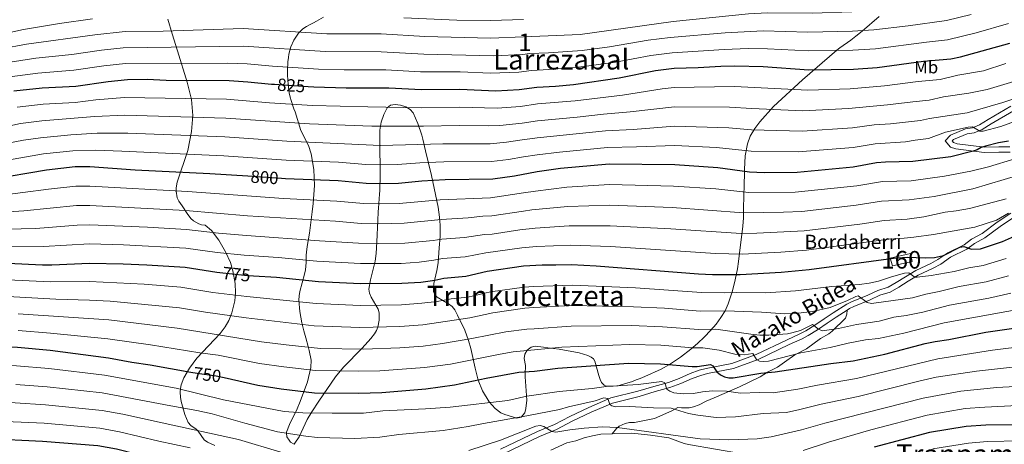
# Model space of a CAD drawing. Units: metres. Extents: x 627012 to 633877, y 4775885 to 4780642.
# Drawn here: x 627305 to 627865, y 4777474 to 4777715 of the extents above; entities that cross this region are included whole.
import ezdxf
from ezdxf.enums import TextEntityAlignment as Align

# ---------------------------------------------------------------- set-up
doc = ezdxf.new("R2010")
doc.units = ezdxf.units.M
doc.header["$MEASUREMENT"] = 0
doc.linetypes.add('DGN Style 3', pattern=[119.71456, 85.5104, -34.20416])
doc.linetypes.add('DGN Style 5', pattern=[59.85728, 25.65312, -34.20416])
for name, color, linetype, lineweight in [('Nivel 18', 7, 'Continuous', 0), ('Nivel 21', 7, 'Continuous', 0), ('Nivel 22', 7, 'Continuous', 0), ('Nivel 35', 7, 'Continuous', 0), ('Nivel 37', 7, 'Continuous', 0), ('Nivel 4', 7, 'Continuous', 0), ('Nivel 41', 7, 'Continuous', 0), ('Nivel 44', 7, 'Continuous', 0), ('Nivel 45', 7, 'Continuous', 0), ('Nivel 48', 7, 'Continuous', 0), ('Nivel 5', 7, 'Continuous', 0), ('Nivel 53', 7, 'Continuous', 0), ('Nivel 57', 7, 'Continuous', 0)]:
    doc.layers.add(name, color=color, linetype=linetype, lineweight=lineweight)
doc.styles.add('Style-Arial', font='txt')
doc.styles.add('Style-Arial Narrow', font='txt')
doc.styles.add('Style-Helvetica-Narrow-Oblique', font='txt')
doc.styles.add('Style-Times New Roman', font='txt')

msp = doc.modelspace()

# ---------------------------------------------------------------- linework, layer by layer
at = {"layer": 'Nivel 18', "color": 1, "linetype": 'DGN Style 3', "lineweight": 13}
msp.add_polyline3d([(627801.45, 4777575.07, 776.18), (627812.66, 4777577.55, 775.56), (627811.65, 4777582.13, 775.56), (627800.19, 4777579.59, 776.43), (627801.45, 4777575.07, 776.18)], dxfattribs=at)
at = {"layer": 'Nivel 21', "color": 7, "linetype": 'DGN Style 3', "lineweight": 0}
for points in [[(627868.39, 4777639.77, 797.94), (627861.93, 4777639.74, 798.44), (627853.62, 4777639.61, 799.57), (627837.5, 4777641.6, 801.94), (627834.45, 4777642.62, 801.92), (627831.34, 4777646.17, 802.19), (627834.37, 4777649.42, 802.56), (627843, 4777653.01, 803.94), (627847.01, 4777653.65, 804.56), (627851.03, 4777655.24, 805.06), (627855.96, 4777658.36, 805.56), (627868.77, 4777665.8, 807.55)], [(627578.54, 4777470.93, 733.58), (627599.5, 4777480.99, 735.46), (627609.15, 4777484.94, 736.96), (627617.95, 4777489.54, 737.52), (627628.76, 4777494.68, 738.96), (627641.27, 4777500.06, 739.52), (627656.65, 4777503.85, 742.68), (627665.63, 4777506.52, 744.53), (627673.94, 4777508.85, 745.53), (627680.01, 4777511.06, 747.15), (627686.38, 4777513.92, 748.02), (627691.47, 4777515.77, 749.14), (627695.5, 4777516.8, 749.89), (627710.15, 4777519.67, 751.89), (627723.83, 4777524.67, 754.27), (627741.47, 4777533.12, 757.63), (627748.66, 4777536.43, 758.67), (627752.07, 4777538.25, 759.13), (627757.21, 4777541.39, 760.63), (627762.66, 4777544.98, 761.38), (627767.77, 4777548.53, 762.62), (627775.56, 4777553.43, 763.84), (627778.12, 4777554.75, 764.25), (627787.45, 4777558.52, 765.99), (627793.15, 4777561.22, 766.49), (627798.91, 4777562.98, 767.62), (627803.45, 4777565.65, 768.12), (627808.85, 4777568.93, 769.61), (627814.72, 4777572.45, 770.36), (627823.28, 4777576.46, 771.58), (627827.29, 4777578.7, 772.23), (627832.95, 4777582.58, 773.11), (627842.18, 4777587.14, 774.36), (627846.47, 4777590.38, 775.1), (627852.38, 4777593.6, 776.35), (627861, 4777600.04, 777.89), (627868.73, 4777605.17, 779.24)], [(627775.7, 4777549.98, 763.63), (627775.46, 4777547.61, 762.5), (627774.74, 4777545.45, 761.44), (627767.22, 4777538.01, 758.14), (627765.25, 4777536.56, 757.75), (627760.43, 4777533.87, 757.39), (627752.61, 4777527.9, 755.56), (627745.92, 4777524.61, 753.7), (627740.06, 4777520.35, 752.02), (627736.01, 4777517.53, 751.21), (627730.39, 4777514.65, 750.27), (627726.15, 4777512.09, 749.59), (627714.34, 4777506.37, 747.28), (627700.07, 4777500.06, 744.53), (627695.39, 4777498.15, 743.91), (627691.42, 4777496.25, 742.91), (627688.16, 4777494.99, 741.78), (627685.72, 4777494.48, 741.55), (627682.93, 4777494.37, 741.54), (627681.34, 4777494.49, 741.41), (627679.3, 4777494.66, 740.66), (627675.87, 4777492.81, 740.29), (627666.09, 4777488.36, 738.12), (627654.77, 4777486.16, 736.54), (627651.83, 4777486.18, 735.79), (627649.46, 4777485.58, 735.34), (627646.05, 4777484.05, 734.9), (627644.5, 4777482.79, 734.67), (627642.06, 4777479.77, 734.13)], [(627607.09, 4777470.42, 731.16), (627616.22, 4777474.6, 731.79), (627621.4, 4777475.77, 732.54), (627626.14, 4777477.36, 732.41), (627630.88, 4777478.63, 733.41), (627635.52, 4777479.46, 733.78), (627642.06, 4777479.77, 734.13)], [(627642.06, 4777479.77, 734.13), (627643.38, 4777479.84, 734.2), (627653.11, 4777480.05, 733.98), (627663.88, 4777478.88, 733.91), (627674.3, 4777477.37, 733.66), (627682.94, 4777474.21, 733.04), (627685.36, 4777473.62, 732.98), (627716.12, 4777468.25, 730.66), (627722.46, 4777467.68, 730.29), (627727.82, 4777467.49, 730.42), (627731.54, 4777467.71, 730.42), (627734.94, 4777467.23, 730.54)]]:
    msp.add_polyline3d(points, dxfattribs=at)
at = {"layer": 'Nivel 21', "color": 7, "linetype": 'Continuous', "lineweight": 0}
for points in [[(627868.25, 4777642.77, 797.94), (627861.9, 4777642.74, 798.44), (627853.78, 4777642.61, 799.57), (627838.16, 4777644.54, 801.94), (627836.17, 4777645.21, 801.92), (627835.38, 4777646.11, 802.19), (627836.12, 4777646.9, 802.56), (627843.83, 4777650.11, 803.94), (627847.81, 4777650.74, 804.56), (627852.4, 4777652.55, 805.06), (627857.51, 4777655.79, 805.56), (627870.37, 4777663.27, 807.55)], [(627775.7, 4777549.98, 763.63), (627777.05, 4777550.83, 763.84), (627779.37, 4777552.02, 764.25), (627788.66, 4777555.77, 765.99), (627794.24, 4777558.41, 766.49), (627800.13, 4777560.21, 767.62), (627804.99, 4777563.08, 768.12), (627810.4, 4777566.36, 769.61), (627816.13, 4777569.8, 770.36), (627824.64, 4777573.79, 771.58), (627828.87, 4777576.15, 772.23), (627834.47, 4777579.99, 773.11), (627843.76, 4777584.58, 774.36), (627848.1, 4777587.86, 775.1), (627854, 4777591.07, 776.35), (627862.73, 4777597.59, 777.89), (627870.36, 4777602.65, 779.24)], [(627579.82, 4777468.21, 733.58), (627600.72, 4777478.25, 735.46), (627610.41, 4777482.22, 736.96), (627619.29, 4777486.85, 737.52), (627630.05, 4777491.98, 738.96), (627642.16, 4777497.19, 739.52), (627657.43, 4777500.96, 742.68), (627666.46, 4777503.64, 744.53), (627674.86, 4777505.99, 745.53), (627681.14, 4777508.28, 747.15), (627687.51, 4777511.14, 748.02), (627692.35, 4777512.9, 749.14), (627696.16, 4777513.87, 749.89), (627710.96, 4777516.77, 751.89), (627725, 4777521.9, 754.27), (627742.74, 4777530.41, 757.63), (627750, 4777533.74, 758.67), (627753.56, 4777535.65, 759.13), (627758.82, 4777538.86, 760.63), (627764.34, 4777542.5, 761.38), (627769.42, 4777546.03, 762.62), (627775.7, 4777549.98, 763.63)]]:
    msp.add_polyline3d(points, dxfattribs=at)
at = {"layer": 'Nivel 22', "color": 30, "linetype": 'DGN Style 5', "lineweight": 30, "flags": 128}
for points, elevation in [([(627449.9, 4777678.31), (627469.07, 4777677.07)], 825), ([(627453.88, 4777624.82), (627434.73, 4777626.05)], 800), ([(627418.8, 4777571.37), (627432.9, 4777569.9), (627437.93, 4777569.56)], 775), ([(627402.31, 4777514.72), (627405.9, 4777514.06), (627416.8, 4777512.65), (627421.26, 4777511.65)], 750)]:
    msp.add_lwpolyline(points, dxfattribs=dict(at, elevation=elevation))
at = {"layer": 'Nivel 35', "color": 92, "linetype": 'DGN Style 3', "lineweight": 0}
for points in [[(627509.5, 4777544.3, 772.09), (627508.71, 4777540.29, 768.74), (627507.91, 4777538.35, 767.22), (627506.79, 4777536.44, 766.04), (627504.73, 4777533.79, 765.04), (627499.74, 4777528.33, 763.57), (627489.18, 4777517.65, 761.42), (627484.59, 4777512.13, 759.78), (627475.11, 4777498.25, 753.67), (627471.22, 4777492.27, 751.38), (627468.47, 4777487.76, 750.24), (627463.9, 4777477.97, 748.66), (627461.56, 4777474.31, 747.88), (627461.04, 4777473.8, 747.71), (627459.1, 4777474.94, 747.16), (627458.2, 4777476.04, 746.96), (627456.97, 4777477.99, 747.96), (627456.65, 4777480.03, 749.72), (627456.77, 4777480.55, 749.96), (627458.49, 4777484.99, 751.14), (627462.8, 4777493.89, 753.19), (627464.59, 4777498.14, 754.46), (627468.61, 4777509.31, 758.62), (627470.62, 4777517.28, 761.95), (627470.75, 4777521.53, 764.54), (627469.7, 4777526.95, 767.95), (627469.07, 4777529.28, 768.45), (627467.64, 4777534.18, 768.39), (627466.59, 4777538.23, 769.52), (627465.52, 4777542.68, 771.67), (627464.28, 4777549.25, 775.39), (627463.78, 4777555.73, 778.45), (627463.92, 4777558.05, 779.04), (627464.33, 4777560.47, 779.3), (627466.97, 4777570.49, 779.48), (627467.48, 4777572.89, 779.92), (627467.77, 4777575, 780.7), (627467.88, 4777576.95, 782.14), (627467.93, 4777581.25, 788.6), (627468.08, 4777582.91, 790.46), (627468.57, 4777586.12, 792.38), (627469.84, 4777593.77, 795.69), (627471.36, 4777605.84, 798.46), (627471.9, 4777610.63, 799.88), (627472.6, 4777620.79, 804.09), (627472.26, 4777629.94, 808.18), (627470.76, 4777638.85, 812.44), (627469.28, 4777643.46, 814.79), (627464.82, 4777652.12, 819.69), (627461.59, 4777662.58, 824.18), (627460.98, 4777664.45, 825.57), (627459.3, 4777669.1, 831.38), (627458.79, 4777670.99, 833), (627458.28, 4777673.51, 834.36), (627457.7, 4777678.15, 836.2), (627457.34, 4777683.52, 837.68), (627457.29, 4777685.99, 837.94), (627457.56, 4777691.1, 837.66), (627457.86, 4777693.58, 837.83), (627458.15, 4777695.44, 838.43), (627459.26, 4777699.64, 841.05), (627460.93, 4777703.33, 844.04), (627463.58, 4777707.44, 847.18), (627466.07, 4777709.87, 848.93), (627468.2, 4777711.25, 849.11), (627470.55, 4777712.44, 848.66), (627472.13, 4777713.25, 848.93), (627473.74, 4777714.14, 850.41), (627477.73, 4777716.43, 856.75)], [(627793.94, 4777716.81, 850.58), (627784.12, 4777708.56, 841.68), (627780.6, 4777705.74, 839.56), (627777.68, 4777703.47, 839.03), (627771.47, 4777699.04, 839.67), (627769.72, 4777697.69, 839.22), (627750.2, 4777680.9, 829.36), (627733.77, 4777665.77, 821.14), (627725.91, 4777656.95, 816.9), (627723.11, 4777653.12, 815.18), (627720.55, 4777648.89, 813.37), (627718.88, 4777644.56, 811.48), (627717.6, 4777637.71, 808.51), (627717.19, 4777629.91, 805.27), (627717, 4777619.04, 802.27), (627716.95, 4777616.87, 801.16), (627716.92, 4777614.91, 799.63), (627716.76, 4777607.72, 792.28), (627716.7, 4777604.69, 790.29), (627716.62, 4777602.42, 789.41), (627716.3, 4777597.6, 788.28), (627714.51, 4777582.43, 786.55), (627713.83, 4777577.7, 785.24), (627713.2, 4777573.48, 783.11), (627712.02, 4777567.17, 779.08), (627710.52, 4777561.03, 774.84), (627708.06, 4777553.55, 770.17), (627706.19, 4777549.65, 767.85), (627703.86, 4777545.81, 765.61), (627701.1, 4777542.04, 763.56), (627697.96, 4777538.34, 761.79)], [(627389.29, 4777715.26, 844.12), (627391.68, 4777707.02, 839.04), (627394.67, 4777697.25, 834.33), (627400.22, 4777679.47, 826.85), (627402.68, 4777669.68, 822.48), (627403.4, 4777660.56, 818.34), (627402.73, 4777651.43, 814.19), (627400.58, 4777640.63, 809.27), (627394.58, 4777622.67, 801.29), (627394.05, 4777619.55, 801.29), (627393.94, 4777617.54, 800.18), (627394.63, 4777613.79, 796.46), (627395.56, 4777611.92, 794.91), (627397.36, 4777609.19, 794.14), (627400.21, 4777604.96, 794.64), (627402.32, 4777602.13, 794.54), (627403.81, 4777600.63, 793.23), (627406.82, 4777599.06, 788.63), (627408.36, 4777598.51, 787.16), (627410.42, 4777598.28, 789.15), (627414.03, 4777595.24, 787.68), (627418.26, 4777589.72, 784.86), (627422.04, 4777583.18, 782.26), (627424.87, 4777576.97, 780.58), (627426.29, 4777572.23, 779.44), (627427.45, 4777565.16, 777.57), (627427.67, 4777559.81, 775.67), (627427.3, 4777555.22, 773.68)], [(627697.96, 4777538.34, 761.79), (627694.49, 4777534.73, 760.42), (627690.54, 4777531.03, 759.39), (627686.76, 4777527.77, 758.71), (627680.87, 4777523.27, 758.06), (627674.65, 4777519.17, 757.63), (627669.77, 4777516.39, 757.34), (627660.58, 4777512.22, 757.45), (627657.86, 4777511.14, 757.34), (627655.66, 4777510.29, 756.83), (627653.49, 4777509.49, 755.84), (627647.06, 4777507.45, 752.05), (627645.36, 4777507.02, 751.35), (627642.59, 4777506.73, 750.88), (627639.85, 4777506.73, 750.99), (627639.03, 4777506.77, 751.35), (627638.2, 4777506.96, 753.16), (627637.41, 4777507.38, 756.04), (627636.64, 4777508.05, 758.84), (627635.95, 4777508.86, 760.34), (627635.19, 4777510.46, 761.16), (627634.47, 4777512.91, 761.93), (627632.18, 4777520.95, 763.87), (627631.35, 4777522.34, 764.33), (627630.04, 4777523.28, 764.8), (627628.13, 4777524.14, 765.26), (627623.12, 4777525.63, 766.13), (627611.75, 4777527.77, 767.54), (627605.44, 4777528.52, 767.33), (627602.99, 4777528.91, 766.79), (627598.22, 4777529.51, 764.86), (627595.91, 4777528.94, 763.93), (627593.67, 4777527.3, 763.33), (627592.25, 4777524.95, 763.37), (627591.98, 4777522.56, 763.38), (627592.68, 4777518.5, 762.34), (627592.48, 4777513.61, 761.11), (627592.51, 4777512.06, 760.34), (627593.41, 4777498.84, 751.46), (627592.93, 4777494.14, 751.46), (627592.3, 4777491.67, 751.46), (627590.22, 4777489.12, 751.46), (627587.8, 4777488.58, 751.46), (627580.98, 4777490.61, 751.63), (627578.7, 4777491.55, 752.01), (627575.5, 4777494.14, 752.53), (627572.07, 4777497.95, 753.18), (627568.22, 4777504.17, 754.35), (627565.81, 4777510.15, 755.83), (627564.01, 4777516.93, 758.35), (627561.6, 4777528.24, 763.4), (627560.32, 4777532.74, 765.23), (627558.12, 4777538.5, 767.14), (627554.01, 4777547.19, 769.86), (627552.45, 4777550.17, 770.95), (627550.98, 4777552.04, 771.83), (627548.98, 4777553.53, 772.79), (627542.49, 4777557.28, 775.84), (627541.04, 4777558.81, 776.83), (627540.4, 4777560.6, 777.7), (627540.34, 4777562.84, 778.53), (627540.61, 4777565.19, 779.27), (627542.24, 4777572.47, 781.33), (627542.92, 4777576.82, 782.95), (627543.62, 4777585.45, 787.66), (627544.12, 4777591.87, 791.74), (627544.21, 4777598.35, 795.73), (627543.85, 4777602.75, 798.08), (627542.92, 4777608.51, 800.72), (627539.18, 4777626.5, 808.65), (627535.74, 4777640.51, 815.19), (627534.3, 4777647.07, 815.94), (627533.71, 4777649.43, 816.68), (627531.44, 4777656.13, 819.4), (627528.7, 4777662.11, 821.94), (627527.08, 4777664.01, 822.75), (627524.57, 4777665.5, 823.56), (627521.6, 4777666.48, 824.3), (627518.6, 4777666.83, 824.84), (627515.98, 4777666.42, 825.09), (627514.08, 4777665, 824.94), (627512.05, 4777661.11, 823.3), (627510.62, 4777656.84, 820.67), (627509.88, 4777652.3, 818.09), (627509.77, 4777646.06, 815.74), (627510.02, 4777626.88, 809.69), (627509.78, 4777618.01, 806.19), (627509.65, 4777615.87, 804.98), (627509.09, 4777607.99, 798.69), (627508.96, 4777605.87, 797.4), (627508.67, 4777600.85, 795.3), (627508.03, 4777588.83, 791.46), (627507.66, 4777582.22, 788.94), (627507.1, 4777577.87, 786.73), (627504.47, 4777567.16, 780.44), (627503.6, 4777561.85, 777.7), (627503.88, 4777559.63, 776.91), (627504.9, 4777557.37, 776.42), (627508.94, 4777550.6, 775.37), (627509.47, 4777548.52, 774.7), (627509.5, 4777544.3, 772.09)], [(627427.3, 4777555.22, 773.68), (627425.68, 4777548.47, 770.46), (627423.93, 4777544.17, 768.38), (627421.78, 4777540.41, 766.65), (627418.93, 4777536.64, 764.97), (627405.68, 4777522.67, 758.84), (627401.59, 4777517.02, 755.98), (627398.32, 4777511.44, 751.43), (627396.82, 4777507.56, 748.29), (627396.38, 4777505.52, 747), (627396.19, 4777503.4, 746.02), (627396.36, 4777500.49, 745.26), (627396.75, 4777498.08, 744.89), (627398.9, 4777490.66, 744.32), (627400.88, 4777486.06, 744.31), (627402.34, 4777484.4, 743.26), (627405.34, 4777482.38, 739.33), (627406.55, 4777481.26, 738.31), (627409.99, 4777476.3, 737.56), (627411.74, 4777475.03, 736.57), (627415.9, 4777473.05, 734.24)]]:
    msp.add_polyline3d(points, dxfattribs=at)
at = {"layer": 'Nivel 4', "color": 30, "linetype": 'Continuous', "lineweight": 30, "flags": 128}
for points, elevation in [([(627469.07, 4777677.07), (627472.22, 4777676.86), (627490.69, 4777676.34), (627515.03, 4777676.26), (627533.57, 4777675.31), (627555.3, 4777675.53), (627575.88, 4777674.52), (627588.99, 4777675.34), (627599.17, 4777676.77), (627609.7, 4777677.26), (627619.93, 4777678.26), (627646, 4777681.98), (627666.7, 4777686.11), (627677.24, 4777687.45), (627690.91, 4777687.78), (627703.76, 4777688.71), (627711.81, 4777688.82), (627727.79, 4777688.45), (627753.77, 4777686.55), (627779.19, 4777686.85), (627792.78, 4777687.79), (627819.06, 4777691.45), (627834.71, 4777692.8), (627840.05, 4777693.95), (627868.21, 4777701.61)], 825), ([(627301.67, 4777674.61), (627317.84, 4777676.26), (627336.83, 4777677.23), (627355.25, 4777679.86), (627366.34, 4777681.1), (627377.54, 4777681.19), (627388.22, 4777680.71), (627424.09, 4777680.46), (627434.76, 4777679.77), (627448.2, 4777678.42), (627449.9, 4777678.31)], 825), ([(627867.45, 4777646), (627861.76, 4777645), (627854.35, 4777643.17), (627851.82, 4777642.47), (627849.69, 4777641.15), (627847.3, 4777640.27), (627834.54, 4777637.02), (627813.07, 4777634.39), (627797.41, 4777634.11), (627792.27, 4777633.62), (627779, 4777631.27), (627747.17, 4777628.17), (627728.39, 4777628.08), (627720.06, 4777628.36), (627702.04, 4777630.93), (627677.68, 4777632.58), (627640.36, 4777632.97), (627612.55, 4777630.49), (627599.36, 4777628.6), (627586.5, 4777626.17), (627574.17, 4777624.37), (627546.9, 4777623.93), (627533.75, 4777623.31), (627520.36, 4777621.92), (627509.75, 4777621.69), (627501.98, 4777621.92), (627486.06, 4777623.51), (627456.22, 4777624.67), (627453.88, 4777624.82)], 800), ([(627434.73, 4777626.05), (627413.05, 4777627.45), (627370.73, 4777629.58), (627344.84, 4777631.37), (627336.53, 4777631.36), (627320.22, 4777629.55), (627288.66, 4777624.17), (627278.3, 4777623.24), (627262.77, 4777622.6), (627249.64, 4777621.43), (627238.45, 4777619.83), (627228.24, 4777617.9), (627196.37, 4777613.9), (627177.63, 4777610.91), (627166.44, 4777609.49), (627150.05, 4777608.18), (627131.35, 4777607.53), (627115.21, 4777605.8), (627102.34, 4777603.5), (627092.1, 4777601.16), (627066.74, 4777593.06)], 800), ([(627437.93, 4777569.56), (627451.03, 4777568.69), (627474.91, 4777566.24), (627498.88, 4777565.2), (627522.38, 4777565.24), (627533.23, 4777565.96), (627541.04, 4777566.97), (627546.24, 4777568.14), (627558.83, 4777569.29), (627570.92, 4777572.11), (627591.56, 4777575.11), (627602.09, 4777575.81), (627610.03, 4777575.75), (627618.94, 4777575.99), (627632.84, 4777575.18), (627691.14, 4777570.65), (627699.08, 4777570.27), (627714.88, 4777570.23), (627738.05, 4777571.61), (627753.98, 4777573.05), (627802, 4777579.58), (627809.77, 4777580), (627820.09, 4777579.7), (627825.32, 4777579.92), (627830.53, 4777581.04), (627839.66, 4777585.84), (627842.07, 4777586.05), (627846.32, 4777584.53), (627851.46, 4777584.73), (627864, 4777589.01), (627876.04, 4777594.28)], 775), ([(627298.29, 4777576.76), (627317.88, 4777575.69), (627323.31, 4777575.67), (627344.74, 4777576.63), (627363.87, 4777576.36), (627377.31, 4777575.8), (627399.14, 4777574.37), (627417.06, 4777571.56), (627418.8, 4777571.37)], 775), ([(628059.4, 4777567.01), (628047.29, 4777562.06), (628040.07, 4777558), (628031.29, 4777552.27), (628024.12, 4777548.93), (628019.2, 4777547.3), (628016.93, 4777546.02), (628012.4, 4777542.94), (628005.57, 4777539.02), (627996.74, 4777532.61), (627984.92, 4777524.64), (627968.72, 4777515.69), (627956.85, 4777509.84), (627944.72, 4777504.88), (627924.7, 4777498.11), (627912.38, 4777493.15), (627899.8, 4777489.21), (627891.93, 4777487.32), (627883.96, 4777485.83), (627873.45, 4777484.87), (627854.59, 4777484.56), (627843.39, 4777483.88), (627822.5, 4777480.47), (627790.94, 4777472.06)], 725), ([(627421.26, 4777511.65), (627440.45, 4777507.37), (627453.76, 4777505.17), (627472.73, 4777502.98), (627497.62, 4777502.71), (627511.05, 4777503.15), (627535.97, 4777505.34), (627552.28, 4777507.45), (627570.34, 4777511.37), (627588.88, 4777514.63), (627597.8, 4777515.37), (627611.03, 4777517.03), (627651.23, 4777519.76), (627669.54, 4777519.49), (627687.58, 4777518.02), (627690.26, 4777518.02), (627697.94, 4777519), (627699.32, 4777518.25), (627701.48, 4777514.87), (627703.58, 4777513.23), (627705.82, 4777512), (627708.27, 4777511.48), (627710.86, 4777511.5), (627726.58, 4777514.22), (627734.64, 4777514.96), (627766.4, 4777519.66), (627779.1, 4777521.25), (627797.11, 4777525.04), (627820.1, 4777531.06), (627825.7, 4777532.23), (627833.4, 4777533.38), (627854.54, 4777537.5), (627886.45, 4777541.94)], 750), ([(627068.35, 4777506.3), (627097.4, 4777513.99), (627107.85, 4777515.65), (627121.28, 4777517.26), (627155.93, 4777520.65), (627168.91, 4777520.87), (627193.37, 4777521.89), (627217.78, 4777524.4), (627239.18, 4777525.43), (627284.99, 4777528.91), (627290.5, 4777529.09), (627303.69, 4777528.88), (627322.39, 4777527.25), (627355.45, 4777522.91), (627368.76, 4777520.46), (627379.19, 4777518.98), (627402.31, 4777514.72)], 750), ([(627387.74, 4777463.33), (627383.19, 4777465.02), (627360.1, 4777470.96), (627349.42, 4777472.82), (627317.97, 4777475.32), (627286.4, 4777476.75), (627267.29, 4777475.78), (627213.05, 4777475.74), (627199.7, 4777475.05), (627169.76, 4777475.15), (627134.9, 4777474.39), (627110.72, 4777472.43), (627086.85, 4777469.34), (627069.1, 4777466.31)], 725)]:
    msp.add_lwpolyline(points, dxfattribs=dict(at, elevation=elevation))
at = {"layer": 'Nivel 5', "color": 30, "linetype": 'Continuous', "lineweight": 0, "flags": 128}
for points, elevation in [([(627294.65, 4777698.4), (627308.89, 4777701.03), (627347.69, 4777706.42), (627365, 4777708.28), (627386.54, 4777708.57), (627432.1, 4777710.08), (627479.77, 4777707.01), (627510.67, 4777706.91), (627535.51, 4777705.42), (627572.76, 4777704.53), (627591.6, 4777705.26), (627605.53, 4777705.81), (627623.74, 4777706.69), (627676.77, 4777714.09), (627719.58, 4777718.41), (627730.31, 4777718.99), (627755.69, 4777718.83), (627778.35, 4777719.47), (627795.76, 4777720.58), (627809.26, 4777722.04), (627829.99, 4777725.29), (627843.71, 4777728.47), (627865.32, 4777734.94)], 840), ([(627296.99, 4777690.47), (627314.09, 4777693.15), (627334.59, 4777695.33), (627351.5, 4777697.72), (627363.79, 4777699.05), (627432.22, 4777700.04), (627478.78, 4777696.92), (627510.67, 4777696.7), (627534.86, 4777695.38), (627574.62, 4777694.54), (627591.11, 4777695.34), (627595, 4777695.88), (627605.72, 4777696.24), (627624.95, 4777697.57), (627640.49, 4777699.63), (627662.46, 4777703.33), (627674.95, 4777704.95), (627706.21, 4777707.56), (627727.81, 4777708.78), (627753.38, 4777708.03), (627778.63, 4777708.6), (627790.78, 4777709.32), (627810.37, 4777711.54), (627832.23, 4777714.59), (627846.11, 4777717.95)], 835), ([(627523.46, 4777716.11), (627553.64, 4777714.77), (627572.75, 4777714.54), (627591.64, 4777715.11)], 845), ([(627292.31, 4777706.33), (627307.15, 4777709.38), (627327.58, 4777712.85), (627346.36, 4777715.44)], 845), ([(627299.33, 4777682.54), (627315.34, 4777684.65), (627335.71, 4777686.28), (627352.83, 4777688.72), (627365.07, 4777690.07), (627423.43, 4777690.24), (627434.39, 4777689.87), (627448.79, 4777688.58), (627475, 4777686.93), (627489.56, 4777686.53), (627513.18, 4777686.45), (627532.87, 4777685.38), (627555.54, 4777685.32), (627572.77, 4777684.57), (627588.8, 4777685.27), (627596.1, 4777686.19), (627605.92, 4777686.67), (627618.75, 4777687.58), (627625.92, 4777688.41), (627643.82, 4777690.88), (627664.03, 4777694.63), (627676.09, 4777696.2), (627705.74, 4777698.13), (627719.4, 4777698.57), (627730.3, 4777698.53), (627753.58, 4777697.29), (627778.91, 4777697.72), (627791.78, 4777698.55), (627820.75, 4777702.31), (627832.74, 4777703.54), (627849.11, 4777707.59), (627867.43, 4777712.82)], 830), ([(627303.51, 4777665.28), (627318.31, 4777666.94), (627336.56, 4777668.04), (627348.33, 4777669.47), (627364.62, 4777670.87), (627422.68, 4777669.79), (627447.15, 4777667.84), (627471.52, 4777666.33), (627502.94, 4777665.42), (627533.76, 4777664.93), (627555.12, 4777665.23), (627576.55, 4777664.69), (627589.76, 4777665.76), (627599.45, 4777667.14), (627621.03, 4777668.94), (627647.83, 4777672.15), (627670.38, 4777675.66), (627677.33, 4777676.47), (627711.48, 4777677.01), (627753.34, 4777674.96), (627777.34, 4777675.69), (627796.96, 4777677.35), (627816.02, 4777679.92), (627828.51, 4777681.1), (627838.57, 4777683.45), (627853.3, 4777685.91), (627865.98, 4777690.17)], 820), ([(627286.09, 4777651.85), (627305.34, 4777655.95), (627317.54, 4777657.48), (627347.46, 4777659.95), (627364.73, 4777660.73), (627422.14, 4777659.09), (627469.87, 4777655.84), (627505.2, 4777654.51), (627534.64, 4777654.56), (627554.94, 4777654.94), (627571.84, 4777654.63), (627578.16, 4777654.89), (627590.72, 4777656.2), (627599.43, 4777657.51), (627622.13, 4777659.61), (627637.01, 4777661.41), (627652.14, 4777662.6), (627677.41, 4777665.5), (627708.65, 4777665.29), (627721.44, 4777664.48), (627750.41, 4777663.33), (627776.36, 4777664.5), (627798.67, 4777666.57), (627812.96, 4777668.43), (627822.34, 4777669.31), (627830.5, 4777671.15), (627844.87, 4777673.26), (627855.28, 4777675.36), (627878.07, 4777682.09)], 815), ([(627285.31, 4777642.31), (627307.17, 4777646.61), (627316.78, 4777647.98), (627334.04, 4777649.57), (627349.08, 4777650.46), (627366.42, 4777650.46), (627421.61, 4777648.38), (627457, 4777645.91), (627510.13, 4777643.52), (627545.57, 4777644.52), (627572.62, 4777644.54), (627581.79, 4777645.37), (627589.51, 4777646.5), (627599.41, 4777647.87), (627638.13, 4777651.93), (627653.98, 4777652.66), (627677.5, 4777654.53), (627708.32, 4777653.53), (627721.26, 4777652.42), (627749.98, 4777651.65), (627778.65, 4777653.55), (627791.03, 4777655.19), (627800.38, 4777655.79), (627817.34, 4777657.68), (627822.43, 4777658.86), (627843.98, 4777662.15), (627864.22, 4777667.89), (627871.56, 4777670.47)], 810), ([(627286.98, 4777633.24), (627318.5, 4777638.76), (627335.28, 4777640.47), (627348.21, 4777640.83), (627363.11, 4777640.35), (627421.07, 4777637.67), (627456.61, 4777635.29), (627486.29, 4777634.09), (627501.92, 4777632.81), (627509.94, 4777632.6), (627519.79, 4777632.76), (627532.5, 4777633.77), (627546.24, 4777634.23), (627573.4, 4777634.45), (627582.93, 4777635.57), (627591.55, 4777637.01), (627599.38, 4777638.23), (627611.98, 4777639.84), (627639.24, 4777642.45), (627655.83, 4777642.72), (627677.59, 4777643.55), (627701.31, 4777642.41), (627721.07, 4777640.36), (627747.78, 4777639.89), (627779.04, 4777642.38), (627791.65, 4777644.41), (627808.86, 4777645.65), (627814.37, 4777646.56), (627821.88, 4777647.53), (627831.64, 4777651.04), (627844.54, 4777654.02), (627847.04, 4777654.13), (627851.07, 4777651.74), (627853.04, 4777651.61), (627862.99, 4777654.3), (627872.88, 4777657.86)], 805), ([(627871.13, 4777635.95), (627856.02, 4777631.47), (627845.97, 4777628.97), (627831.04, 4777626.07), (627811.99, 4777623.49), (627795.83, 4777623.04), (627781.12, 4777620.59), (627746.04, 4777616.99), (627719.67, 4777616.77), (627701.01, 4777618.82), (627676.88, 4777620.46), (627640.54, 4777621.28), (627616.15, 4777619.79), (627598.46, 4777617.55), (627591.47, 4777616.7), (627572.71, 4777613.87), (627544.24, 4777612.65), (627520.76, 4777610.58), (627509.58, 4777610.39), (627500.56, 4777610.61), (627485.32, 4777611.99), (627454.94, 4777613.49), (627400.38, 4777617.33), (627344.82, 4777620.43), (627336.88, 4777620.36), (627321.34, 4777618.79), (627291.91, 4777614.95)], 795), ([(627882.72, 4777629.5), (627847.21, 4777618.82), (627825.2, 4777614.53), (627810.88, 4777612.64), (627795.27, 4777611.89), (627780.76, 4777609.59), (627749.89, 4777606.12), (627739.41, 4777605.57), (627716.77, 4777605.22), (627676.08, 4777608.35), (627640.73, 4777609.59), (627616.85, 4777608.84), (627596.31, 4777606.98), (627591.56, 4777606.31), (627573.5, 4777603.56), (627568.51, 4777603.39), (627560.16, 4777602.38), (627544.63, 4777601.51), (627523.66, 4777599.4), (627509.24, 4777599.1), (627499.14, 4777599.3), (627484.59, 4777600.47), (627434.46, 4777603.56), (627399.32, 4777606.64)], 790), ([(627399.32, 4777606.64), (627344.8, 4777609.48), (627337.23, 4777609.35), (627307.37, 4777606.39), (627292.68, 4777605.37), (627261.21, 4777603.86), (627249.87, 4777602.68), (627223.23, 4777598.39), (627167.29, 4777591.82), (627132.96, 4777590.05), (627117.93, 4777588.4), (627105.76, 4777586.33), (627098.62, 4777584.79), (627083.8, 4777580.59), (627067.06, 4777575.71)], 790), ([(627866.05, 4777613.29), (627845.33, 4777607.71), (627837.73, 4777606.36), (627831.43, 4777605.65), (627819.35, 4777602.98), (627809.82, 4777601.69), (627796.62, 4777601), (627782.89, 4777598.9), (627751.25, 4777595.1), (627724.2, 4777593.7), (627715.45, 4777593.49), (627675.28, 4777596.23), (627640.92, 4777597.9), (627617.54, 4777597.89), (627598.23, 4777596.59), (627589.54, 4777595.53), (627573.7, 4777593.23), (627569.31, 4777592.96), (627558.06, 4777591.21), (627545.06, 4777590.38), (627540.12, 4777589.6), (627524.06, 4777588.07), (627509.23, 4777587.8), (627497.72, 4777587.99), (627475.43, 4777589.3), (627433.94, 4777592.34), (627418.07, 4777593.76), (627399.76, 4777595.85), (627377.67, 4777597.16), (627344.78, 4777598.53), (627337.59, 4777598.35), (627314.08, 4777596.42), (627280.8, 4777595.54)], 785), ([(627867.44, 4777605.11), (627860.57, 4777601.17), (627848.33, 4777597.07), (627824.75, 4777592.95), (627813.5, 4777591.43), (627808.06, 4777590.79), (627799.22, 4777590.27), (627752.61, 4777584.07), (627737.88, 4777582.91), (627715.98, 4777581.86), (627700.8, 4777582.24), (627641.1, 4777586.21), (627618.24, 4777586.94), (627598.91, 4777586.12), (627590.55, 4777585.32), (627570.11, 4777582.53), (627558.44, 4777580.25), (627545.49, 4777579.24), (627540.58, 4777578.29), (627532.15, 4777577.31), (627521.97, 4777576.57), (627509, 4777576.51), (627498.8, 4777576.56), (627473.97, 4777577.85), (627452.07, 4777579.89), (627432.68, 4777581.18), (627417.24, 4777582.69), (627399.45, 4777585.11), (627364.06, 4777587.08), (627344.76, 4777587.58), (627318.48, 4777586.09), (627280.94, 4777586.28)], 780), ([(627298.23, 4777567.21), (627322.53, 4777566), (627344.73, 4777566.17), (627375.84, 4777564.65), (627396.61, 4777562.96), (627414.81, 4777560.06), (627434.12, 4777557.71), (627473.66, 4777553.68), (627498.63, 4777552.7), (627522.1, 4777552.99), (627533.78, 4777553.84), (627542.5, 4777554.97), (627550.42, 4777556.39), (627559.86, 4777557.43), (627572.77, 4777560.31), (627591.91, 4777563.09), (627597.15, 4777563.45), (627619.35, 4777564.22), (627655.19, 4777562.64), (627692.83, 4777559.99), (627705.83, 4777559.78), (627712.92, 4777560.01), (627729.33, 4777559.78), (627746.21, 4777560.87), (627766.87, 4777563.49), (627782.75, 4777564.46), (627788.25, 4777565.31), (627793.58, 4777566.45), (627800.9, 4777568.98), (627808.19, 4777570.99), (627810.71, 4777571.19), (627814.08, 4777568.64), (627815.44, 4777568.69), (627823.37, 4777569.64), (627836.57, 4777572.01), (627844.96, 4777574.02), (627853.07, 4777575.42), (627866.03, 4777579.34)], 770), ([(627298.17, 4777557.65), (627325.44, 4777556.15), (627344.72, 4777555.71), (627356.52, 4777555.03), (627395.96, 4777551.33), (627410.73, 4777548.85), (627433.81, 4777545.59), (627472.41, 4777541.12), (627498.38, 4777540.2), (627521.24, 4777540.72), (627534.33, 4777541.71), (627561.02, 4777545.6), (627574.19, 4777548.43), (627592.26, 4777551.07), (627597.36, 4777551.44), (627618.76, 4777552.61), (627654.13, 4777551.92), (627671.7, 4777551.02), (627692.04, 4777549.48), (627706.48, 4777549.52), (627726.99, 4777548.85), (627740.21, 4777547.88), (627747.8, 4777548.17), (627756, 4777549.15), (627766.04, 4777551.48), (627775.93, 4777555.42), (627780.51, 4777557.81), (627781.97, 4777558.07), (627787.11, 4777554.26), (627789.56, 4777553.66), (627812.74, 4777556.88), (627820.46, 4777559.1), (627827.94, 4777560.53), (627839.37, 4777563.42), (627854.67, 4777566.11), (627867.47, 4777569.46)], 765), ([(627304.11, 4777547.89), (627355.67, 4777544.38), (627394.54, 4777539.78), (627442.42, 4777532.05), (627456.64, 4777530.17), (627476.1, 4777528.22), (627500.62, 4777527.76), (627521.16, 4777528.49), (627534.51, 4777529.55), (627545.44, 4777530.96), (627562.18, 4777533.77), (627581.41, 4777537.56), (627593.49, 4777539.1), (627597.57, 4777539.43), (627618.68, 4777540.92), (627653.07, 4777541.21), (627670.71, 4777540.52), (627691.24, 4777538.95), (627701.04, 4777539.09), (627720.82, 4777536.24), (627726.01, 4777535.7), (627731.08, 4777535.69), (627741.66, 4777536.59), (627744.12, 4777537.09), (627749.19, 4777538.48), (627755.98, 4777541.73), (627757.13, 4777541.11), (627759.07, 4777539.33), (627761.47, 4777538.17), (627770.76, 4777539.54), (627780.89, 4777541.8), (627793.9, 4777543.65), (627802.25, 4777545.93), (627809.3, 4777546.94), (627818.64, 4777548.91), (627833.9, 4777552.82), (627856.28, 4777556.8), (627868.72, 4777559.55)], 760), ([(627884.37, 4777552.41), (627830.75, 4777542.72), (627807.88, 4777536.97), (627793.46, 4777533.94), (627786.02, 4777533.01), (627776.23, 4777531.27), (627765.94, 4777528.8), (627749.28, 4777525.74), (627730.91, 4777521.01), (627728.09, 4777520.74), (627725.84, 4777520.92), (627724.16, 4777521.97), (627722.09, 4777525.26), (627717.02, 4777524.65), (627711.69, 4777525.04), (627702.89, 4777527.23), (627693.59, 4777528.54), (627687.95, 4777528.57), (627669.72, 4777530.03), (627652, 4777530.48), (627613.32, 4777528.94), (627597.78, 4777527.41), (627591.8, 4777526.85), (627585.73, 4777526.2), (627578.34, 4777524.91), (627550.03, 4777519.36), (627535.23, 4777517.44), (627509.86, 4777515.54), (627497.87, 4777515.21), (627473.17, 4777515.63), (627455.2, 4777517.67), (627441.44, 4777519.71), (627417.84, 4777524.33), (627407.51, 4777525.66), (627379.39, 4777530.34), (627355.14, 4777533.7), (627322.58, 4777536.94), (627304.11, 4777538.38)], 755), ([(627878.25, 4777529.65), (627858.3, 4777527.21), (627827.26, 4777522.24), (627781, 4777511.19), (627758.72, 4777507.4), (627747.68, 4777505.13), (627733.62, 4777502.99), (627725.77, 4777503.2), (627714.96, 4777502.86), (627707.02, 4777503.83), (627699.03, 4777504.02), (627693.39, 4777503.57), (627688.18, 4777502.69), (627682.42, 4777502.49), (627677.06, 4777503.03), (627674.7, 4777503.84), (627673.12, 4777505.15), (627671.92, 4777508.68), (627670.23, 4777509.43), (627656.79, 4777507.63), (627638.59, 4777506.53), (627630.6, 4777505.47), (627611.91, 4777503.74), (627593.42, 4777501.13), (627582.58, 4777498.69), (627549.74, 4777494.88), (627535.88, 4777493.81), (627511.53, 4777492.71), (627500.56, 4777491.48), (627482.77, 4777491.43), (627466.05, 4777491.62), (627455.47, 4777492.38), (627420.86, 4777499.05)], 745), ([(627420.86, 4777499.05), (627393.89, 4777505.64), (627353.27, 4777513.03), (627321.51, 4777516.87), (627303.23, 4777518.32), (627287.77, 4777518.6), (627241.95, 4777515.61), (627218.33, 4777514.67), (627193.65, 4777512.52), (627154.38, 4777511.37), (627129.62, 4777509.25), (627108.46, 4777506.99), (627098.76, 4777505.5), (627068.51, 4777498.19)], 745), ([(627879.92, 4777518.72), (627849.24, 4777515.29), (627826.37, 4777511.79), (627816.42, 4777509.6), (627781.94, 4777500.94), (627760.84, 4777496.59), (627748.67, 4777493.51), (627741.2, 4777491.81), (627727.85, 4777491.24), (627712.06, 4777489.38), (627701.21, 4777489.05), (627690.73, 4777490.2), (627685.37, 4777491.19), (627675.52, 4777494.32), (627665.48, 4777494.43), (627651.77, 4777495.15), (627644.06, 4777495), (627641.84, 4777495.53), (627640.64, 4777496.41), (627639.6, 4777499.73), (627637.33, 4777500.05), (627632.27, 4777498.52), (627617.16, 4777495.11), (627611.98, 4777493.47), (627593.5, 4777489.82), (627568.74, 4777485.61), (627560.03, 4777483.76), (627545.78, 4777481.57), (627520.62, 4777479.32), (627509.92, 4777477.7), (627495.59, 4777476.96), (627474.34, 4777477.68), (627467.8, 4777478.36), (627451.7, 4777480.75), (627433.07, 4777485.68), (627414.47, 4777491.07), (627405.73, 4777493.01), (627390.98, 4777495.54), (627351.92, 4777503.02), (627320.62, 4777506.48), (627302.76, 4777507.76)], 740), ([(627871.16, 4777506.63), (627860.88, 4777505.96), (627840.37, 4777503.87), (627818.83, 4777499.97), (627762.97, 4777485.78), (627749.65, 4777481.89), (627732.48, 4777478.04), (627724.42, 4777476.84), (627708.35, 4777476.34), (627692.12, 4777476.78), (627644.86, 4777483.3), (627636.54, 4777483.58), (627626.1, 4777482.97), (627617.85, 4777482.01), (627609.91, 4777480.64), (627607.58, 4777481), (627603.06, 4777483.79), (627601.12, 4777484.38), (627598.57, 4777484.01), (627578.4, 4777476.07), (627560.41, 4777470.29)], 735), ([(627453.42, 4777469.35), (627429.44, 4777476.47), (627385.96, 4777485.84), (627363.56, 4777490.76), (627351.84, 4777492.85), (627319.74, 4777496.09), (627302.3, 4777497.2), (627286.96, 4777497.58), (627264.97, 4777496.36), (627218.63, 4777495.17), (627196.7, 4777493.82), (627156.81, 4777493.19), (627133.44, 4777491.93), (627108.36, 4777489.52), (627068.8, 4777482.15)], 735), ([(627872.58, 4777495.76), (627853.88, 4777494.87), (627842.85, 4777493.99), (627821.23, 4777490.35), (627789.06, 4777482), (627765.1, 4777474.97), (627750.64, 4777470.27)], 730), ([(627401.91, 4777471.73), (627384.11, 4777475.55), (627361.83, 4777480.86), (627350.63, 4777482.83), (627318.86, 4777485.71), (627287.93, 4777487.13), (627265.26, 4777486.05), (627219.59, 4777485.47), (627198.93, 4777484.47), (627167.6, 4777484.26), (627134.17, 4777483.16), (627109.54, 4777480.97), (627068.95, 4777474.21)], 730), ([(627874.44, 4777475.63), (627855.22, 4777475.26), (627844.67, 4777474.46), (627824.4, 4777471.23)], 720)]:
    msp.add_lwpolyline(points, dxfattribs=dict(at, elevation=elevation))
at = {"layer": 'Nivel 53', "color": 1, "linetype": 'Continuous', "lineweight": 0}
msp.add_3dface([(627801.45, 4777575.07, 776.18), (627812.66, 4777577.55, 775.56), (627811.65, 4777582.13, 775.56), (627800.19, 4777579.59, 776.43)], dxfattribs=at)
at = {"layer": 'Nivel 57', "color": 92, "linetype": 'DGN Style 3', "lineweight": 0}
for points in [[(627477.73, 4777716.43, 856.75), (627473.74, 4777714.14, 850.41), (627472.13, 4777713.25, 848.93), (627470.55, 4777712.44, 848.66), (627468.2, 4777711.25, 849.11), (627466.07, 4777709.87, 848.93), (627463.58, 4777707.44, 847.18), (627460.93, 4777703.33, 844.04), (627459.26, 4777699.64, 841.05), (627458.15, 4777695.44, 838.43), (627457.86, 4777693.58, 837.83), (627457.56, 4777691.1, 837.66), (627457.29, 4777685.99, 837.94), (627457.34, 4777683.52, 837.68), (627457.7, 4777678.15, 836.2), (627458.28, 4777673.51, 834.36), (627458.79, 4777670.99, 833), (627459.3, 4777669.1, 831.38), (627460.98, 4777664.45, 825.57), (627461.59, 4777662.58, 824.18), (627464.82, 4777652.12, 819.69), (627469.28, 4777643.46, 814.79), (627470.76, 4777638.85, 812.44), (627472.26, 4777629.94, 808.18), (627472.6, 4777620.79, 804.09), (627471.9, 4777610.63, 799.88), (627471.36, 4777605.84, 798.46), (627469.84, 4777593.77, 795.69), (627468.57, 4777586.12, 792.38), (627468.08, 4777582.91, 790.46), (627467.93, 4777581.25, 788.6), (627467.88, 4777576.95, 782.14), (627467.77, 4777575, 780.7), (627467.48, 4777572.89, 779.92), (627466.97, 4777570.49, 779.48), (627464.33, 4777560.47, 779.3), (627463.92, 4777558.05, 779.04), (627463.78, 4777555.73, 778.45), (627464.28, 4777549.25, 775.39), (627465.52, 4777542.68, 771.67), (627466.59, 4777538.23, 769.52), (627467.64, 4777534.18, 768.39), (627469.07, 4777529.28, 768.45), (627469.7, 4777526.95, 767.95), (627470.75, 4777521.53, 764.54), (627470.62, 4777517.28, 761.95), (627468.61, 4777509.31, 758.62), (627464.59, 4777498.14, 754.46), (627462.8, 4777493.89, 753.19), (627458.49, 4777484.99, 751.14), (627456.77, 4777480.55, 749.96), (627456.65, 4777480.03, 749.72), (627456.97, 4777477.99, 747.96), (627458.2, 4777476.04, 746.96), (627459.1, 4777474.94, 747.16), (627461.04, 4777473.8, 747.71), (627461.56, 4777474.31, 747.88), (627463.9, 4777477.97, 748.66), (627468.47, 4777487.76, 750.24), (627471.22, 4777492.27, 751.38), (627475.11, 4777498.25, 753.67), (627484.59, 4777512.13, 759.78), (627489.18, 4777517.65, 761.42), (627499.74, 4777528.33, 763.57), (627504.73, 4777533.79, 765.04), (627506.79, 4777536.44, 766.04), (627507.91, 4777538.35, 767.22), (627508.71, 4777540.29, 768.74), (627509.5, 4777544.3, 772.09), (627509.47, 4777548.52, 774.7), (627508.94, 4777550.6, 775.37), (627504.9, 4777557.37, 776.42), (627503.88, 4777559.63, 776.91), (627503.6, 4777561.85, 777.7), (627504.47, 4777567.16, 780.44), (627507.1, 4777577.87, 786.73), (627507.66, 4777582.22, 788.94), (627508.03, 4777588.83, 791.46), (627508.67, 4777600.85, 795.3), (627508.96, 4777605.87, 797.4), (627509.09, 4777607.99, 798.69), (627509.65, 4777615.87, 804.98), (627509.78, 4777618.01, 806.19), (627510.02, 4777626.88, 809.69), (627509.77, 4777646.06, 815.74), (627509.88, 4777652.3, 818.09), (627510.62, 4777656.84, 820.67), (627512.05, 4777661.11, 823.3), (627514.08, 4777665, 824.94), (627515.98, 4777666.42, 825.09), (627518.6, 4777666.83, 824.84), (627521.6, 4777666.48, 824.3), (627524.57, 4777665.5, 823.56), (627527.08, 4777664.01, 822.75), (627528.7, 4777662.11, 821.94), (627531.44, 4777656.13, 819.4), (627533.71, 4777649.43, 816.68), (627534.3, 4777647.07, 815.94), (627535.74, 4777640.51, 815.19), (627539.18, 4777626.5, 808.65), (627542.92, 4777608.51, 800.72), (627543.85, 4777602.75, 798.08), (627544.21, 4777598.35, 795.73), (627544.12, 4777591.87, 791.74), (627543.62, 4777585.45, 787.66), (627542.92, 4777576.82, 782.95), (627542.24, 4777572.47, 781.33), (627540.61, 4777565.19, 779.27), (627540.34, 4777562.84, 778.53), (627540.4, 4777560.6, 777.7), (627541.04, 4777558.81, 776.83), (627542.49, 4777557.28, 775.84), (627548.98, 4777553.53, 772.79), (627550.98, 4777552.04, 771.83), (627552.45, 4777550.17, 770.95), (627554.01, 4777547.19, 769.86), (627558.12, 4777538.5, 767.14), (627560.32, 4777532.74, 765.23), (627561.6, 4777528.24, 763.4), (627564.01, 4777516.93, 758.35), (627565.81, 4777510.15, 755.83), (627568.22, 4777504.17, 754.35), (627572.07, 4777497.95, 753.18), (627575.5, 4777494.14, 752.53), (627578.7, 4777491.55, 752.01), (627580.98, 4777490.61, 751.63), (627587.8, 4777488.58, 751.46), (627590.22, 4777489.12, 751.46), (627592.3, 4777491.67, 751.46), (627592.93, 4777494.14, 751.46), (627593.41, 4777498.84, 751.46), (627592.51, 4777512.06, 760.34), (627592.48, 4777513.61, 761.11), (627592.68, 4777518.5, 762.34), (627591.98, 4777522.56, 763.38), (627592.25, 4777524.95, 763.37), (627593.67, 4777527.3, 763.33), (627595.91, 4777528.94, 763.93), (627598.22, 4777529.51, 764.86), (627602.99, 4777528.91, 766.79), (627605.44, 4777528.52, 767.33), (627611.75, 4777527.77, 767.54), (627623.12, 4777525.63, 766.13), (627628.13, 4777524.14, 765.26), (627630.04, 4777523.28, 764.8), (627631.35, 4777522.34, 764.33), (627632.18, 4777520.95, 763.87), (627634.47, 4777512.91, 761.93), (627635.19, 4777510.46, 761.16), (627635.95, 4777508.86, 760.34), (627636.64, 4777508.05, 758.84), (627637.41, 4777507.38, 756.04), (627638.2, 4777506.96, 753.16), (627639.03, 4777506.77, 751.35), (627639.85, 4777506.73, 750.99), (627642.59, 4777506.73, 750.88), (627645.36, 4777507.02, 751.35), (627647.06, 4777507.45, 752.05), (627653.49, 4777509.49, 755.84), (627655.66, 4777510.29, 756.83), (627657.86, 4777511.14, 757.34), (627660.58, 4777512.22, 757.45), (627669.77, 4777516.39, 757.34), (627674.65, 4777519.17, 757.63), (627680.87, 4777523.27, 758.06), (627686.76, 4777527.77, 758.71), (627690.54, 4777531.03, 759.39), (627694.49, 4777534.73, 760.42), (627697.96, 4777538.34, 761.79), (627701.1, 4777542.04, 763.56), (627703.86, 4777545.81, 765.61), (627706.19, 4777549.65, 767.85), (627708.06, 4777553.55, 770.17), (627710.52, 4777561.03, 774.84), (627712.02, 4777567.17, 779.08), (627713.2, 4777573.48, 783.11), (627713.83, 4777577.7, 785.24), (627714.51, 4777582.43, 786.55), (627716.3, 4777597.6, 788.28), (627716.62, 4777602.42, 789.41), (627716.7, 4777604.69, 790.29), (627716.76, 4777607.72, 792.28), (627716.92, 4777614.91, 799.63), (627716.95, 4777616.87, 801.16), (627717, 4777619.04, 802.27), (627717.19, 4777629.91, 805.27), (627717.6, 4777637.71, 808.51), (627718.88, 4777644.56, 811.48), (627720.55, 4777648.89, 813.37), (627723.11, 4777653.12, 815.18), (627725.91, 4777656.95, 816.9), (627733.77, 4777665.77, 821.14), (627750.2, 4777680.9, 829.36), (627769.72, 4777697.69, 839.22), (627771.47, 4777699.04, 839.67), (627777.68, 4777703.47, 839.03), (627780.6, 4777705.74, 839.56), (627784.12, 4777708.56, 841.68), (627793.94, 4777716.81, 850.58)], [(627415.9, 4777473.05, 734.24), (627411.74, 4777475.03, 736.57), (627409.99, 4777476.3, 737.56), (627406.55, 4777481.26, 738.31), (627405.34, 4777482.38, 739.33), (627402.34, 4777484.4, 743.26), (627400.88, 4777486.06, 744.31), (627398.9, 4777490.66, 744.32), (627396.75, 4777498.08, 744.89), (627396.36, 4777500.49, 745.26), (627396.19, 4777503.4, 746.02), (627396.38, 4777505.52, 747), (627396.82, 4777507.56, 748.29), (627398.32, 4777511.44, 751.43), (627401.59, 4777517.02, 755.98), (627405.68, 4777522.67, 758.84), (627418.93, 4777536.64, 764.97), (627421.78, 4777540.41, 766.65), (627423.93, 4777544.17, 768.38), (627425.68, 4777548.47, 770.46), (627427.3, 4777555.22, 773.68), (627427.67, 4777559.81, 775.67), (627427.45, 4777565.16, 777.57), (627426.29, 4777572.23, 779.44), (627424.87, 4777576.97, 780.58), (627422.04, 4777583.18, 782.26), (627418.26, 4777589.72, 784.86), (627414.03, 4777595.24, 787.68), (627410.42, 4777598.28, 789.15), (627408.36, 4777598.51, 787.16), (627406.82, 4777599.06, 788.63), (627403.81, 4777600.63, 793.23), (627402.32, 4777602.13, 794.54), (627400.21, 4777604.96, 794.64), (627397.36, 4777609.19, 794.14), (627395.56, 4777611.92, 794.91), (627394.63, 4777613.79, 796.46), (627393.94, 4777617.54, 800.18), (627394.05, 4777619.55, 801.29), (627394.58, 4777622.67, 801.29), (627400.58, 4777640.63, 809.27), (627402.73, 4777651.43, 814.19), (627403.4, 4777660.56, 818.34), (627402.68, 4777669.68, 822.48), (627400.22, 4777679.47, 826.85), (627394.67, 4777697.25, 834.33), (627391.68, 4777707.02, 839.04), (627389.29, 4777715.26, 844.12)]]:
    msp.add_polyline3d(points, dxfattribs=at)

# ---------------------------------------------------------------- texts
at = {"layer": 'Nivel 37', "color": 92, "linetype": 'Continuous', "lineweight": 0, "style": 'Style-Arial Narrow'}
msp.add_text('Mb', height=7, dxfattribs=at).set_placement((627820.62, 4777688.04, 823.42), align=Align.MIDDLE_CENTER)
at = {"layer": 'Nivel 41', "color": 7, "linetype": 'Continuous', "lineweight": 0, "style": 'Style-Helvetica-Narrow-Oblique'}
for s, rotation, p in [('825', 356.3015, (627459.44, 4777677.69, 825)), ('800', 356.3191, (627444.25, 4777625.44, 800)), ('775', 354.0213, (627428.27, 4777570.39, 775)), ('750', 352.6518, (627411.69, 4777513.31, 750))]:
    msp.add_text(s, height=7, rotation=rotation, dxfattribs=at).set_placement(p, align=Align.MIDDLE_CENTER)
at = {"layer": 'Nivel 44', "color": 7, "linetype": 'Continuous', "lineweight": 0, "style": 'Style-Arial'}
msp.add_text('Bordaberri', height=8, dxfattribs=at).set_placement((627751.39, 4777584.81, 780.38))
at = {"layer": 'Nivel 44', "color": 7, "linetype": 'Continuous', "lineweight": 0, "style": 'Style-Helvetica-Narrow-Oblique'}
msp.add_text('Mazako Bidea', height=8.9999, rotation=30.109, dxfattribs=at).set_placement((627747.4, 4777542.58, 762.28), align=Align.CENTER)
at = {"layer": 'Nivel 45', "color": 7, "linetype": 'Continuous', "lineweight": 0, "style": 'Style-Times New Roman'}
for s, p in [('Larrezabal', (627613.02, 4777692.47, 832.76)), ('Trunkubeltzeta', (627592.83, 4777558.08, 767.89)), ('Tranpamalda', (627852.93, 4777468, 716.28))]:
    msp.add_text(s, height=11.5, dxfattribs=at).set_placement(p, align=Align.MIDDLE_CENTER)
at = {"layer": 'Nivel 48', "color": 92, "linetype": 'Continuous', "lineweight": 0, "style": 'Style-Arial Narrow'}
msp.add_text('1', height=10, dxfattribs=at).set_placement((627592.37, 4777702.18, 838.38), align=Align.MIDDLE_CENTER)
at = {"layer": 'Nivel 48', "color": 1, "linetype": 'Continuous', "lineweight": 0, "style": 'Style-Arial Narrow'}
msp.add_text('160', height=10, dxfattribs=at).set_placement((627806.48, 4777578.59, 774.31), align=Align.MIDDLE_CENTER)

doc.saveas('drawing.dxf')
